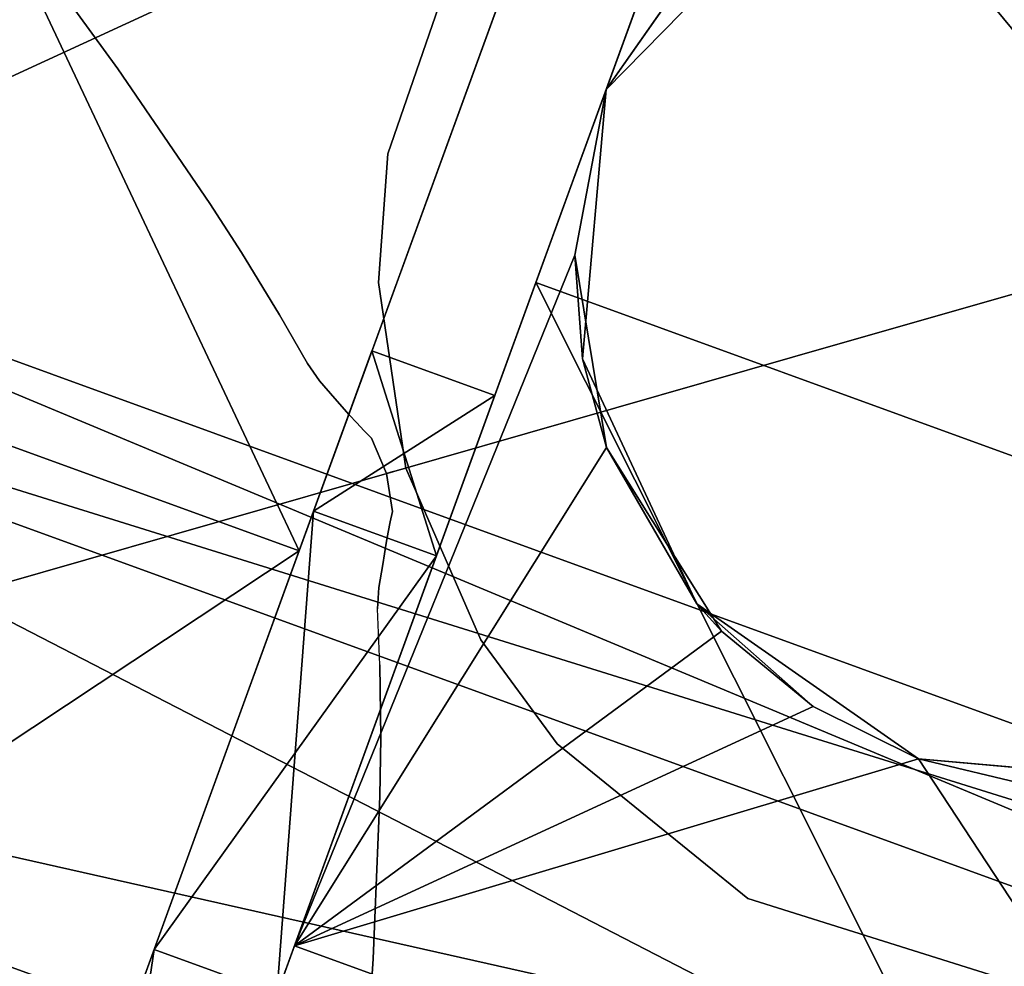
# Model space of a CAD drawing. Units: inches. Extents: x 188 to 297, y -55 to 74.
# Drawn here: x 249 to 250, y 22 to 22 of the extents above; entities that cross this region are included whole.
import ezdxf

# ---------------------------------------------------------------- set-up
doc = ezdxf.new("R2010")
doc.units = ezdxf.units.IN
doc.header["$MEASUREMENT"] = 0
doc.layers.add('A-FURN', color=7, linetype='Continuous')
doc.layers.add('A-FURN-ATTRIBUTE-T', color=7, linetype='Continuous')

# ---------------------------------------------------------------- blocks, each defined once
blk = doc.blocks.new('3_NALYGM')
for points in [[(12.29148, 4.17568, 0.63976), (12.73543, 4.01409, 0.63976), (12.1313, 3.73558, 0.17142)], [(12.29148, 4.17568, 1.91929), (12.1313, 3.73558, 2.38763), (12.57525, 3.574, 2.38763)], [(12.73543, 4.01409, 1.91929), (12.29148, 4.17568, 1.91929), (12.57525, 3.574, 2.38763)], [(12.76033, 3.85228, 2.12024), (12.94279, 4.03836, 1.71863), (12.8599, 4.12586, 1.52532)], [(12.8444, 4.08326, 0.86455), (13.3099, 3.52045, 0.31496), (12.71797, 3.7359, 0.31496)], [(13.3099, 3.52045, 0.31496), (12.8444, 4.08326, 0.86455), (13.43633, 3.86781, 0.86455)], [(13.43633, 3.86781, 0.86455), (12.8444, 4.08326, 0.86455), (13.16402, 4.04053, 1.27953)], [(12.76033, 3.85228, 2.12024), (12.85384, 3.98583, 2.75591), (12.94279, 4.03836, 1.71863)], [(12.57525, 3.574, 0.17142), (12.1313, 3.73558, 0.17142), (12.73543, 4.01409, 0.63976)], [(12.76033, 3.85228, 2.75591), (12.85384, 3.98583, 2.75591), (12.76033, 3.85228, 2.12024)], [(12.76033, 3.85228, 2.12024), (12.57236, 3.33584, 2.48989), (12.74141, 3.75232, 2.22312)], [(12.74141, 3.75232, 2.22312), (12.76033, 3.85228, 2.75591), (12.76033, 3.85228, 2.12024)], [(12.76033, 3.85228, 2.75591), (12.74141, 3.75232, 2.22312), (12.74612, 3.68987, 2.75591)], [(12.00557, 3.73549, 0.93504), (13.85536, 3.06222, 0.93504), (12.03714, 3.82222, 1.27953)], [(12.03714, 3.82222, 1.27953), (13.88693, 3.14896, 1.27953), (12.00557, 3.73549, 1.62402)], [(13.85536, 3.06222, 0.93504), (13.88693, 3.14896, 1.27953), (12.03714, 3.82222, 1.27953)], [(12.74141, 3.75232, 2.22312), (12.57236, 3.33584, 2.48989), (12.7606, 3.63633, 2.30759)], [(12.7606, 3.63633, 2.30759), (12.74612, 3.68987, 2.75591), (12.74141, 3.75232, 2.22312)], [(11.91249, 3.1344), (12.1313, 3.73558, 0.17142), (12.57525, 3.574, 0.17142)], [(12.00557, 3.73549, 1.62402), (13.85536, 3.06222, 1.62402), (11.91932, 3.49851, 1.8762)], [(11.91932, 3.49851, 0.68286), (13.76911, 2.82524, 0.68286), (12.00557, 3.73549, 0.93504)], [(13.85536, 3.06222, 0.93504), (12.00557, 3.73549, 0.93504), (13.76911, 2.82524, 0.68286)], [(13.85536, 3.06222, 1.62402), (12.00557, 3.73549, 1.62402), (13.88693, 3.14896, 1.27953)], [(12.57525, 3.574, 2.38763), (12.1313, 3.73558, 2.38763), (12.35644, 2.97282, 2.55906)], [(12.51449, 3.17686, 0.02383), (12.71797, 3.7359, 0.31496), (13.10643, 2.96142, 0.02383)], [(13.10643, 2.96142, 0.02383), (12.71797, 3.7359, 0.31496), (13.3099, 3.52045, 0.31496)], [(12.58397, 3.59797, 1.66362), (12.65796, 3.57103, 1.66362), (12.61917, 3.69468, 1.27953)], [(12.61917, 3.69468, 1.27953), (12.69316, 3.66775, 1.27953), (12.58397, 3.59797, 0.89544)], [(12.65796, 3.57103, 1.66362), (12.69316, 3.66775, 1.27953), (12.61917, 3.69468, 1.27953)], [(12.81502, 3.54211, 2.75591), (12.74612, 3.68987, 2.75591), (12.7606, 3.63633, 2.30759)], [(12.65796, 3.57103, 0.89544), (12.58397, 3.59797, 0.89544), (12.69316, 3.66775, 1.27953)], [(12.82982, 3.52571, 2.36247), (12.7606, 3.63633, 2.30759), (12.57236, 3.33584, 2.48989)], [(12.82982, 3.52571, 2.36247), (12.81502, 3.54211, 2.75591), (12.7606, 3.63633, 2.30759)], [(12.58397, 3.59797, 0.89544), (12.65796, 3.57103, 0.89544), (12.4878, 3.33375, 0.61426)], [(12.4878, 3.33375, 1.9448), (12.5618, 3.30682, 1.9448), (12.58397, 3.59797, 1.66362)], [(12.65796, 3.57103, 1.66362), (12.58397, 3.59797, 1.66362), (12.5618, 3.30682, 1.9448)], [(12.35644, 2.97282), (11.91249, 3.1344), (12.57525, 3.574, 0.17142)], [(12.65796, 3.57103, 0.89544), (12.5618, 3.30682, 0.61426), (12.4878, 3.33375, 0.61426)], [(12.82982, 3.52571, 2.36247), (12.88509, 3.48031, 2.37711), (12.81502, 3.54211, 2.75591)], [(12.81502, 3.54211, 2.75591), (12.88509, 3.48031, 2.37711), (12.94857, 3.44859, 2.75591)], [(12.88509, 3.48031, 2.37711), (12.82982, 3.52571, 2.36247), (12.57236, 3.33584, 2.48989)], [(11.8015, 3.1748, 0.59055), (13.65129, 2.50153, 0.59055), (11.91932, 3.49851, 0.68286)], [(11.91932, 3.49851, 1.8762), (13.76911, 2.82524, 1.8762), (11.8015, 3.1748, 1.9685)], [(13.85536, 3.06222, 1.62402), (13.76911, 2.82524, 1.8762), (11.91932, 3.49851, 1.8762)], [(13.65129, 2.50153, 0.59055), (13.76911, 2.82524, 0.68286), (11.91932, 3.49851, 0.68286)], [(12.94857, 3.44859, 2.38189), (12.88509, 3.48031, 2.37711), (12.57236, 3.33584, 2.48989)], [(12.88509, 3.48031, 2.37711), (12.94857, 3.44859, 2.38189), (12.94857, 3.44859, 2.75591)], [(13.16429, 3.1204, 2.48989), (12.94857, 3.44859, 2.38189), (12.57236, 3.33584, 2.48989)], [(13.01759, 3.43208, 2.37711), (12.94857, 3.44859, 2.38189), (13.16429, 3.1204, 2.48989)], [(13.11099, 3.43439, 2.75591), (12.94857, 3.44859, 2.75591), (13.01759, 3.43208, 2.37711)], [(12.94857, 3.44859, 2.75591), (12.94857, 3.44859, 2.38189), (13.01759, 3.43208, 2.37711)], [(13.16429, 3.1204, 2.48989), (12.57236, 3.33584, 2.48989), (12.34636, 2.71491, 2.53522)], [(12.35644, 2.97282, 2.04771), (12.43043, 2.94589, 2.04771), (12.4878, 3.33375, 1.9448)], [(12.4878, 3.33375, 0.61426), (12.5618, 3.30682, 0.61426), (12.35644, 2.97282, 0.51134)], [(12.43043, 2.94589, 2.04771), (12.5618, 3.30682, 1.9448), (12.4878, 3.33375, 1.9448)]]:
    blk.add_3dface(points)
for points, invisible_edges in [([(12.73543, 4.01409, 0.63976), (12.79406, 4.17518, 1.27953), (12.61917, 3.69468, 1.27953)], 14), ([(12.61917, 3.69468, 1.27953), (12.79406, 4.17518, 1.27953), (12.73543, 4.01409, 1.91929)], 13), ([(12.95223, 4.16377, 2.7572), (12.82635, 3.79128, 2.75591), (12.78834, 4.08382, 2.75732), (12.95223, 4.16377, 2.7572)], 11), ([(12.8872, 3.90618, 2.75591), (12.82635, 3.79128, 2.75591), (12.95223, 4.16377, 2.7572), (12.8872, 3.90618, 2.75591)], 15), ([(12.8599, 4.12586, 1.52532), (12.65796, 3.57103, 1.66362), (12.76033, 3.85228, 2.12024)], 3), ([(12.65796, 3.57103, 1.66362), (12.8599, 4.12586, 1.52532), (12.69316, 3.66775, 1.27953)], 3), ([(12.8444, 4.08326, 0.86455), (12.69316, 3.66775, 1.27953), (12.8599, 4.12586, 1.52532)], 3), ([(12.78834, 4.08382, 2.75732), (12.82635, 3.79128, 2.75591), (12.67685, 3.95341, 2.75726), (12.78834, 4.08382, 2.75732)], 11), ([(12.71797, 3.7359, 0.31496), (12.65796, 3.57103, 0.89544), (12.8444, 4.08326, 0.86455)], 3), ([(12.65796, 3.57103, 0.89544), (12.69316, 3.66775, 1.27953), (12.8444, 4.08326, 0.86455)], 14), ([(11.88545, 3.9174, 4.06136), (9.97113, 3.43679, 4.56801), (12.62669, 4.06409, 3.94202), (11.88545, 3.9174, 4.06136)], 13), ([(9.97113, 3.43679, 4.56801), (12.7231, 3.93711, 4.15335), (12.62669, 4.06409, 3.94202), (9.97113, 3.43679, 4.56801)], 11), ([(12.85384, 3.98583, 2.75591), (13.36647, 3.79925, 2.75591), (13.0016, 4.05474, 2.75591)], 3), ([(12.77181, 3.86865, 4.2476), (12.96163, 4.02225, 4.02728), (12.7231, 3.93711, 4.15335), (12.77181, 3.86865, 4.2476)], 15), ([(13.04783, 3.95445, 4.10413), (12.96163, 4.02225, 4.02728), (12.77181, 3.86865, 4.2476), (13.04783, 3.95445, 4.10413)], 15), ([(12.73543, 4.01409, 0.63976), (12.58397, 3.59797, 0.89544), (12.57525, 3.574, 0.17142)], 3), ([(12.57525, 3.574, 2.38763), (12.58397, 3.59797, 1.66362), (12.73543, 4.01409, 1.91929)], 3), ([(12.73543, 4.01409, 0.63976), (12.61917, 3.69468, 1.27953), (12.58397, 3.59797, 0.89544)], 13), ([(12.58397, 3.59797, 1.66362), (12.61917, 3.69468, 1.27953), (12.73543, 4.01409, 1.91929)], 14), ([(12.52776, 3.83563, 3.46146), (12.45062, 3.92324, 3.55354), (12.56186, 3.99379, 3.48697), (12.52776, 3.83563, 3.46146)], 15), ([(12.59095, 3.98519, 3.43622), (12.52776, 3.83563, 3.46146), (12.56186, 3.99379, 3.48697), (12.59095, 3.98519, 3.43622)], 15), ([(12.54974, 3.80752, 3.4174), (12.52776, 3.83563, 3.46146), (12.59095, 3.98519, 3.43622), (12.54974, 3.80752, 3.4174)], 15), ([(12.61772, 3.97515, 3.34068), (12.54974, 3.80752, 3.4174), (12.59095, 3.98519, 3.43622), (12.61772, 3.97515, 3.34068)], 15), ([(12.85384, 3.98583, 2.75591), (12.76033, 3.85228, 2.75591), (13.35226, 3.63684, 2.75591)], 14), ([(13.36647, 3.79925, 2.75591), (12.85384, 3.98583, 2.75591), (13.35226, 3.63684, 2.75591)], 3), ([(12.30943, 3.97997, 3.66339), (12.3643, 3.9586, 3.62775), (12.42882, 3.56361, 3.66339), (12.30943, 3.97997, 3.66339)], 14), ([(12.38, 3.54961, 3.69089), (12.30943, 3.97997, 3.66339), (12.42882, 3.56361, 3.66339), (12.38, 3.54961, 3.69089)], 15), ([(12.57071, 3.77963, 3.33059), (12.54974, 3.80752, 3.4174), (12.61772, 3.97515, 3.34068), (12.57071, 3.77963, 3.33059)], 15), ([(12.66288, 3.95859, 2.97153), (12.57071, 3.77963, 3.33059), (12.61772, 3.97515, 3.34068), (12.66288, 3.95859, 2.97153)], 15), ([(12.3643, 3.9586, 3.62775), (12.41886, 3.92973, 3.58428), (12.47386, 3.57652, 3.62772), (12.3643, 3.9586, 3.62775)], 14), ([(12.42882, 3.56361, 3.66339), (12.3643, 3.9586, 3.62775), (12.47386, 3.57652, 3.62772), (12.42882, 3.56361, 3.66339)], 15), ([(12.61063, 3.74372, 2.96528), (12.57071, 3.77963, 3.33059), (12.66288, 3.95859, 2.97153), (12.61063, 3.74372, 2.96528)], 15), ([(12.66848, 3.95619, 2.90077), (12.61063, 3.74372, 2.96528), (12.66288, 3.95859, 2.97153), (12.66848, 3.95619, 2.90077)], 15), ([(12.61587, 3.73973, 2.89569), (12.61063, 3.74372, 2.96528), (12.66848, 3.95619, 2.90077), (12.61587, 3.73973, 2.89569)], 15), ([(12.67685, 3.95341, 2.75726), (12.61587, 3.73973, 2.89569), (12.66848, 3.95619, 2.90077), (12.67685, 3.95341, 2.75726)], 15), ([(12.62313, 3.73584, 2.75724), (12.61587, 3.73973, 2.89569), (12.67685, 3.95341, 2.75726), (12.62313, 3.73584, 2.75724)], 15), ([(12.62872, 3.81346, 2.75591), (12.62313, 3.73584, 2.75724), (12.67685, 3.95341, 2.75726), (12.62872, 3.81346, 2.75591)], 10), ([(12.67685, 3.95341, 2.75726), (12.82497, 3.70467, 2.75591), (12.62872, 3.81346, 2.75591), (12.67685, 3.95341, 2.75726)], 11), ([(12.82635, 3.79128, 2.75591), (12.82497, 3.70467, 2.75591), (12.67685, 3.95341, 2.75726), (12.82635, 3.79128, 2.75591)], 15), ([(12.82112, 3.79668, 4.33571), (13.04783, 3.95445, 4.10413), (12.77181, 3.86865, 4.2476), (12.82112, 3.79668, 4.33571)], 15), ([(13.04783, 3.95445, 4.10413), (13.04783, 3.95445, 4.10413), (12.82112, 3.79668, 4.33571), (13.04783, 3.95445, 4.10413)], 15), ([(12.83998, 3.76706, 4.36625), (13.04783, 3.95445, 4.10413), (12.82112, 3.79668, 4.33571), (12.83998, 3.76706, 4.36625)], 15), ([(13.12643, 3.87316, 4.18055), (13.04783, 3.95445, 4.10413), (12.83998, 3.76706, 4.36625), (13.12643, 3.87316, 4.18055)], 15), ([(13.00422, 3.95369, 3.70079), (12.90015, 3.89384, 3.70079), (12.89732, 3.89657, 2.83464), (13.00422, 3.95369, 3.70079)], 15), ([(13.00422, 3.95369, 3.70079), (13.26406, 3.8031, 3.70079), (12.90015, 3.89384, 3.70079), (13.00422, 3.95369, 3.70079)], 15), ([(12.77181, 3.86865, 4.2476), (12.7231, 3.93711, 4.15335), (9.97113, 3.43679, 4.56801), (12.77181, 3.86865, 4.2476)], 15), ([(12.46597, 3.8647, 3.54382), (12.41886, 3.92973, 3.58428), (12.45062, 3.92324, 3.55354), (12.46597, 3.8647, 3.54382)], 14), ([(12.41886, 3.92973, 3.58428), (12.46597, 3.8647, 3.54382), (12.5469, 3.59746, 3.53764), (12.41886, 3.92973, 3.58428)], 14), ([(12.5136, 3.58791, 3.58543), (12.41886, 3.92973, 3.58428), (12.5469, 3.59746, 3.53764), (12.5136, 3.58791, 3.58543)], 15), ([(12.47386, 3.57652, 3.62772), (12.41886, 3.92973, 3.58428), (12.5136, 3.58791, 3.58543), (12.47386, 3.57652, 3.62772)], 15), ([(12.45062, 3.92324, 3.55354), (12.52776, 3.83563, 3.46146), (12.46597, 3.8647, 3.54382), (12.45062, 3.92324, 3.55354)], 15), ([(12.8872, 3.90618, 2.75591), (12.84025, 3.78853, 2.83464), (12.82635, 3.79128, 2.75591), (12.8872, 3.90618, 2.75591)], 15), ([(12.89732, 3.89657, 2.83464), (12.84025, 3.78853, 2.83464), (12.8872, 3.90618, 2.75591), (12.89732, 3.89657, 2.83464)], 15), ([(12.89732, 3.89657, 2.83464), (12.90015, 3.89384, 3.70079), (12.84025, 3.78853, 2.83464), (12.89732, 3.89657, 2.83464)], 15), ([(12.90015, 3.89384, 3.70079), (12.86649, 3.84839, 3.70079), (12.84025, 3.78853, 2.83464), (12.90015, 3.89384, 3.70079)], 15), ([(12.90015, 3.89384, 3.70079), (13.2637, 3.68295, 3.70079), (12.86649, 3.84839, 3.70079), (12.90015, 3.89384, 3.70079)], 15), ([(13.26406, 3.8031, 3.70079), (13.2637, 3.68295, 3.70079), (12.90015, 3.89384, 3.70079), (13.26406, 3.8031, 3.70079)], 15), ([(13.15655, 3.8324, 4.20971), (13.12643, 3.87316, 4.18055), (12.83998, 3.76706, 4.36625), (13.15655, 3.8324, 4.20971)], 15), ([(10.1018, 3.01896, 5.1639), (12.77181, 3.86865, 4.2476), (9.97113, 3.43679, 4.56801), (10.1018, 3.01896, 5.1639)], 15), ([(12.82112, 3.79668, 4.33571), (12.77181, 3.86865, 4.2476), (10.1018, 3.01896, 5.1639), (12.82112, 3.79668, 4.33571)], 15), ([(12.52776, 3.83563, 3.46146), (12.52138, 3.78359, 3.48504), (12.46597, 3.8647, 3.54382), (12.52776, 3.83563, 3.46146)], 13), ([(12.46597, 3.8647, 3.54382), (12.52138, 3.78359, 3.48504), (12.5469, 3.59746, 3.53764), (12.46597, 3.8647, 3.54382)], 14), ([(12.5469, 3.59746, 3.53764), (12.46597, 3.8647, 3.54382), (12.5469, 3.59746, 3.53764)], 15), ([(12.65796, 3.57103, 1.66362), (12.5618, 3.30682, 1.9448), (12.76033, 3.85228, 2.12024)], 14), ([(12.76033, 3.85228, 2.12024), (12.5618, 3.30682, 1.9448), (12.57236, 3.33584, 2.48989)], 3), ([(12.74612, 3.68987, 2.75591), (13.25875, 3.50329, 2.75591), (12.76033, 3.85228, 2.75591)], 3), ([(13.35226, 3.63684, 2.75591), (12.76033, 3.85228, 2.75591), (13.25875, 3.50329, 2.75591)], 3), ([(12.86649, 3.84839, 3.70079), (12.84378, 3.78764, 3.70079), (12.84025, 3.78853, 2.83464), (12.86649, 3.84839, 3.70079)], 15), ([(12.84025, 3.78853, 2.83464), (12.86649, 3.84839, 3.70079), (12.84025, 3.78853, 2.83464)], 15), ([(12.86649, 3.84839, 3.70079), (13.24534, 3.63845, 3.70079), (12.84378, 3.78764, 3.70079), (12.86649, 3.84839, 3.70079)], 15), ([(13.2637, 3.68295, 3.70079), (13.24534, 3.63845, 3.70079), (12.86649, 3.84839, 3.70079), (13.2637, 3.68295, 3.70079)], 15), ([(12.52138, 3.78359, 3.48504), (12.52776, 3.83563, 3.46146), (12.54049, 3.75409, 3.45815), (12.52138, 3.78359, 3.48504)], 11), ([(12.54974, 3.80752, 3.4174), (12.54049, 3.75409, 3.45815), (12.52776, 3.83563, 3.46146), (12.54974, 3.80752, 3.4174)], 15), ([(12.85668, 3.73551, 4.38995), (13.15655, 3.8324, 4.20971), (12.83998, 3.76706, 4.36625), (12.85668, 3.73551, 4.38995)], 15), ([(13.15655, 3.8324, 4.20971), (13.15655, 3.8324, 4.20971), (12.85668, 3.73551, 4.38995), (13.15655, 3.8324, 4.20971)], 15), ([(12.87274, 3.6909, 4.39883), (13.15655, 3.8324, 4.20971), (12.85668, 3.73551, 4.38995), (12.87274, 3.6909, 4.39883)], 15), ([(13.18005, 3.77901, 4.22), (13.15655, 3.8324, 4.20971), (12.87274, 3.6909, 4.39883), (13.18005, 3.77901, 4.22)], 11), ([(12.62872, 3.81346, 2.75591), (12.83513, 3.66638, 2.75591), (12.62313, 3.73584, 2.75724), (12.62872, 3.81346, 2.75591)], 11), ([(12.82497, 3.70467, 2.75591), (12.83513, 3.66638, 2.75591), (12.62872, 3.81346, 2.75591), (12.82497, 3.70467, 2.75591)], 15), ([(12.54974, 3.80752, 3.4174), (12.56346, 3.71634, 3.41459), (12.54049, 3.75409, 3.45815), (12.54974, 3.80752, 3.4174)], 13), ([(12.57071, 3.77963, 3.33059), (12.56346, 3.71634, 3.41459), (12.54974, 3.80752, 3.4174), (12.57071, 3.77963, 3.33059)], 15), ([(12.82112, 3.79668, 4.33571), (10.1018, 3.01896, 5.1639), (12.83998, 3.76706, 4.36625), (12.82112, 3.79668, 4.33571)], 15), ([(12.82635, 3.79128, 2.75591), (12.84398, 3.68265, 2.83464), (12.82497, 3.70467, 2.75591), (12.82635, 3.79128, 2.75591)], 15), ([(12.84025, 3.78853, 2.83464), (12.84398, 3.68265, 2.83464), (12.82635, 3.79128, 2.75591), (12.84025, 3.78853, 2.83464)], 15), ([(12.84025, 3.78853, 2.83464), (12.84378, 3.78764, 3.70079), (12.84398, 3.68265, 2.83464), (12.84025, 3.78853, 2.83464)], 15), ([(12.84378, 3.78764, 3.70079), (13.21168, 3.593, 3.70079), (12.84777, 3.68373, 3.70079), (12.84378, 3.78764, 3.70079)], 15), ([(13.24534, 3.63845, 3.70079), (13.21168, 3.593, 3.70079), (12.84378, 3.78764, 3.70079), (13.24534, 3.63845, 3.70079)], 15), ([(12.84378, 3.78764, 3.70079), (12.84777, 3.68373, 3.70079), (12.84398, 3.68265, 2.83464), (12.84378, 3.78764, 3.70079)], 15), ([(12.52138, 3.78359, 3.48504), (12.54049, 3.75409, 3.45815), (12.57263, 3.60484, 3.48504), (12.52138, 3.78359, 3.48504)], 14), ([(12.5469, 3.59746, 3.53764), (12.52138, 3.78359, 3.48504), (12.57263, 3.60484, 3.48504), (12.5469, 3.59746, 3.53764)], 15), ([(12.57071, 3.77963, 3.33059), (12.5802, 3.68701, 3.36031), (12.56346, 3.71634, 3.41459), (12.57071, 3.77963, 3.33059)], 13), ([(12.58757, 3.67654, 3.31644), (12.5802, 3.68701, 3.36031), (12.57071, 3.77963, 3.33059), (12.58757, 3.67654, 3.31644)], 14), ([(12.57071, 3.77963, 3.33059), (12.61063, 3.74372, 2.96528), (12.58757, 3.67654, 3.31644), (12.57071, 3.77963, 3.33059)], 15), ([(12.87274, 3.6909, 4.39883), (12.88276, 3.64455, 4.38995), (13.18005, 3.77901, 4.22), (12.87274, 3.6909, 4.39883)], 11), ([(13.18005, 3.77901, 4.22), (12.88276, 3.64455, 4.38995), (13.18841, 3.72128, 4.20971), (13.18005, 3.77901, 4.22)], 15), ([(10.1018, 3.01896, 5.1639), (10.26882, 3.03352, 5.15449), (12.83998, 3.76706, 4.36625), (10.1018, 3.01896, 5.1639)], 15), ([(10.26882, 3.03352, 5.15449), (12.85668, 3.73551, 4.38995), (12.83998, 3.76706, 4.36625), (10.26882, 3.03352, 5.15449)], 15), ([(12.54049, 3.75409, 3.45815), (12.56346, 3.71634, 3.41459), (12.59585, 3.6115, 3.39988), (12.54049, 3.75409, 3.45815)], 14), ([(12.57263, 3.60484, 3.48504), (12.54049, 3.75409, 3.45815), (12.59585, 3.6115, 3.39988), (12.57263, 3.60484, 3.48504)], 15), ([(12.61063, 3.74372, 2.96528), (12.59686, 3.66605, 3.24921), (12.58757, 3.67654, 3.31644), (12.61063, 3.74372, 2.96528)], 13), ([(12.61063, 3.74372, 2.96528), (12.60543, 3.65614, 3.17874), (12.59686, 3.66605, 3.24921), (12.61063, 3.74372, 2.96528)], 13), ([(12.61012, 3.65123, 3.13957), (12.60543, 3.65614, 3.17874), (12.61063, 3.74372, 2.96528), (12.61012, 3.65123, 3.13957)], 14), ([(12.61063, 3.74372, 2.96528), (12.61431, 3.64661, 3.10039), (12.61012, 3.65123, 3.13957), (12.61063, 3.74372, 2.96528)], 13), ([(12.61891, 3.64199, 3.05709), (12.61431, 3.64661, 3.10039), (12.61063, 3.74372, 2.96528), (12.61891, 3.64199, 3.05709)], 14), ([(12.61063, 3.74372, 2.96528), (12.62789, 3.62069, 3.01378), (12.61891, 3.64199, 3.05709), (12.61063, 3.74372, 2.96528)], 13), ([(12.63054, 3.62144, 2.96451), (12.62789, 3.62069, 3.01378), (12.61063, 3.74372, 2.96528), (12.63054, 3.62144, 2.96451)], 14), ([(12.61587, 3.73973, 2.89569), (12.63054, 3.62144, 2.96451), (12.61063, 3.74372, 2.96528), (12.61587, 3.73973, 2.89569)], 15), ([(12.61587, 3.73973, 2.89569), (12.63369, 3.62235, 2.90185), (12.63054, 3.62144, 2.96451), (12.61587, 3.73973, 2.89569)], 13), ([(12.63659, 3.62318, 2.83563), (12.63369, 3.62235, 2.90185), (12.61587, 3.73973, 2.89569), (12.63659, 3.62318, 2.83563)], 14), ([(12.62313, 3.73584, 2.75724), (12.63659, 3.62318, 2.83563), (12.61587, 3.73973, 2.89569), (12.62313, 3.73584, 2.75724)], 15), ([(10.27955, 2.99609, 5.18185), (12.85668, 3.73551, 4.38995), (10.26882, 3.03352, 5.15449), (10.27955, 2.99609, 5.18185)], 15), ([(12.85668, 3.73551, 4.38995), (10.27955, 2.99609, 5.18185), (12.87274, 3.6909, 4.39883), (12.85668, 3.73551, 4.38995)], 15), ([(12.51449, 3.17686, 0.02383), (12.5618, 3.30682, 0.61426), (12.71797, 3.7359, 0.31496)], 3), ([(12.65796, 3.57103, 0.89544), (12.71797, 3.7359, 0.31496), (12.5618, 3.30682, 0.61426)], 3), ([(12.63962, 3.62405, 2.75772), (12.63659, 3.62318, 2.83563), (12.62313, 3.73584, 2.75724), (12.63962, 3.62405, 2.75772)], 10), ([(12.62313, 3.73584, 2.75724), (12.83513, 3.66638, 2.75591), (12.63962, 3.62405, 2.75772), (12.62313, 3.73584, 2.75724)], 11), ([(12.56346, 3.71634, 3.41459), (12.5802, 3.68701, 3.36031), (12.59585, 3.6115, 3.39988), (12.56346, 3.71634, 3.41459)], 14), ([(12.88276, 3.64455, 4.38995), (12.88532, 3.60895, 4.36625), (13.18841, 3.72128, 4.20971), (12.88276, 3.64455, 4.38995)], 15), ([(13.18841, 3.72128, 4.20971), (12.88532, 3.60895, 4.36625), (13.18447, 3.67076, 4.18055), (13.18841, 3.72128, 4.20971)], 15), ([(12.82497, 3.70467, 2.75591), (12.84398, 3.68265, 2.83464), (12.83513, 3.66638, 2.75591), (12.82497, 3.70467, 2.75591)], 15), ([(12.84398, 3.68265, 2.83464), (12.84398, 3.68265, 2.83464), (12.82497, 3.70467, 2.75591), (12.84398, 3.68265, 2.83464)], 15), ([(12.87274, 3.6909, 4.39883), (10.27955, 2.99609, 5.18185), (10.29248, 2.95102, 5.19161), (12.87274, 3.6909, 4.39883)], 11), ([(12.87274, 3.6909, 4.39883), (10.29248, 2.95102, 5.19161), (12.88276, 3.64455, 4.38995), (12.87274, 3.6909, 4.39883)], 14), ([(12.5802, 3.68701, 3.36031), (12.58757, 3.67654, 3.31644), (12.60594, 3.61439, 3.31181), (12.5802, 3.68701, 3.36031)], 14), ([(12.59585, 3.6115, 3.39988), (12.5802, 3.68701, 3.36031), (12.60594, 3.61439, 3.31181), (12.59585, 3.6115, 3.39988)], 15), ([(12.81502, 3.54211, 2.75591), (13.11099, 3.43439, 2.75591), (12.74612, 3.68987, 2.75591)], 3), ([(13.11099, 3.43439, 2.75591), (13.25875, 3.50329, 2.75591), (12.74612, 3.68987, 2.75591)], 14), ([(12.84398, 3.68265, 2.83464), (12.84398, 3.68265, 2.83464), (12.83513, 3.66638, 2.75591), (12.84398, 3.68265, 2.83464)], 15), ([(12.84398, 3.68265, 2.83464), (12.89692, 3.59087, 2.83464), (12.83513, 3.66638, 2.75591), (12.84398, 3.68265, 2.83464)], 15), ([(12.84777, 3.68373, 3.70079), (12.89944, 3.59351, 3.70079), (12.84398, 3.68265, 2.83464), (12.84777, 3.68373, 3.70079)], 15), ([(12.84398, 3.68265, 2.83464), (12.89944, 3.59351, 3.70079), (12.89692, 3.59087, 2.83464), (12.84398, 3.68265, 2.83464)], 15), ([(12.84777, 3.68373, 3.70079), (13.1235, 3.53771, 3.70079), (12.89944, 3.59351, 3.70079), (12.84777, 3.68373, 3.70079)], 15), ([(13.21168, 3.593, 3.70079), (13.1235, 3.53771, 3.70079), (12.84777, 3.68373, 3.70079), (13.21168, 3.593, 3.70079)], 15), ([(12.58757, 3.67654, 3.31644), (12.59686, 3.66605, 3.24921), (12.60594, 3.61439, 3.31181), (12.58757, 3.67654, 3.31644)], 14), ([(12.60594, 3.61439, 3.31181), (12.58757, 3.67654, 3.31644), (12.60594, 3.61439, 3.31181)], 15), ([(12.60594, 3.61439, 3.31181), (12.58757, 3.67654, 3.31644), (12.60594, 3.61439, 3.31181)], 15), ([(13.18447, 3.67076, 4.18055), (12.88502, 3.57383, 4.33571), (13.16089, 3.56017, 4.10413), (13.18447, 3.67076, 4.18055)], 15), ([(12.88532, 3.60895, 4.36625), (12.88502, 3.57383, 4.33571), (13.18447, 3.67076, 4.18055), (12.88532, 3.60895, 4.36625)], 15), ([(12.60594, 3.61439, 3.31181), (12.59686, 3.66605, 3.24921), (12.61124, 3.61591, 3.24921), (12.60594, 3.61439, 3.31181)], 15), ([(12.59686, 3.66605, 3.24921), (12.60543, 3.65614, 3.17874), (12.61124, 3.61591, 3.24921), (12.59686, 3.66605, 3.24921)], 14), ([(12.83513, 3.66638, 2.75591), (12.88659, 3.58118, 2.75591), (12.63962, 3.62405, 2.75772), (12.83513, 3.66638, 2.75591)], 15), ([(12.83513, 3.66638, 2.75591), (12.89692, 3.59087, 2.83464), (12.88659, 3.58118, 2.75591), (12.83513, 3.66638, 2.75591)], 15), ([(12.89692, 3.59087, 2.83464), (12.89692, 3.59087, 2.83464), (12.83513, 3.66638, 2.75591), (12.89692, 3.59087, 2.83464)], 15), ([(12.61124, 3.61591, 3.24921), (12.60543, 3.65614, 3.17874), (12.61653, 3.61743, 3.17874), (12.61124, 3.61591, 3.24921)], 15), ([(12.60543, 3.65614, 3.17874), (12.629, 3.58538, 3.13957), (12.61653, 3.61743, 3.17874), (12.60543, 3.65614, 3.17874)], 15), ([(12.61012, 3.65123, 3.13957), (12.629, 3.58538, 3.13957), (12.60543, 3.65614, 3.17874), (12.61012, 3.65123, 3.13957)], 11), ([(12.61012, 3.65123, 3.13957), (12.61431, 3.64661, 3.10039), (12.629, 3.58538, 3.13957), (12.61012, 3.65123, 3.13957)], 14), ([(12.88276, 3.64455, 4.38995), (10.29248, 2.95102, 5.19161), (10.3054, 2.90594, 5.18185), (12.88276, 3.64455, 4.38995)], 15), ([(10.3054, 2.90594, 5.18185), (10.31613, 2.86851, 5.15449), (12.88276, 3.64455, 4.38995), (10.3054, 2.90594, 5.18185)], 15), ([(12.88276, 3.64455, 4.38995), (10.31613, 2.86851, 5.15449), (12.88532, 3.60895, 4.36625), (12.88276, 3.64455, 4.38995)], 15), ([(12.629, 3.58538, 3.13957), (12.61431, 3.64661, 3.10039), (12.63011, 3.5915, 3.10039), (12.629, 3.58538, 3.13957)], 11), ([(12.61431, 3.64661, 3.10039), (12.61891, 3.64199, 3.05709), (12.63011, 3.5915, 3.10039), (12.61431, 3.64661, 3.10039)], 14), ([(12.61891, 3.64199, 3.05709), (12.62789, 3.62069, 3.01378), (12.63157, 3.59786, 3.05709), (12.61891, 3.64199, 3.05709)], 12), ([(12.63011, 3.5915, 3.10039), (12.61891, 3.64199, 3.05709), (12.63157, 3.59786, 3.05709), (12.63011, 3.5915, 3.10039)], 11), ([(12.63054, 3.62144, 2.96451), (12.67845, 3.5072, 2.96528), (12.62789, 3.62069, 3.01378), (12.63054, 3.62144, 2.96451)], 11), ([(12.62789, 3.62069, 3.01378), (12.67845, 3.5072, 2.96528), (12.63157, 3.59786, 3.05709), (12.62789, 3.62069, 3.01378)], 11), ([(12.63369, 3.62235, 2.90185), (12.68078, 3.51336, 2.89569), (12.63054, 3.62144, 2.96451), (12.63369, 3.62235, 2.90185)], 11), ([(12.68078, 3.51336, 2.89569), (12.67845, 3.5072, 2.96528), (12.63054, 3.62144, 2.96451), (12.68078, 3.51336, 2.89569)], 15), ([(12.63659, 3.62318, 2.83563), (12.68078, 3.51336, 2.89569), (12.63369, 3.62235, 2.90185), (12.63659, 3.62318, 2.83563)], 11), ([(12.63962, 3.62405, 2.75772), (12.68078, 3.51336, 2.89569), (12.63659, 3.62318, 2.83563), (12.63962, 3.62405, 2.75772)], 11), ([(12.68488, 3.5205, 2.75724), (12.68078, 3.51336, 2.89569), (12.63962, 3.62405, 2.75772), (12.68488, 3.5205, 2.75724)], 11), ([(12.63962, 3.62405, 2.75772), (12.88659, 3.58118, 2.75591), (12.68488, 3.5205, 2.75724), (12.63962, 3.62405, 2.75772)], 11), ([(12.60594, 3.61439, 3.31181), (12.61124, 3.61591, 3.24921), (12.6233, 3.55195, 3.31644), (12.60594, 3.61439, 3.31181)], 15), ([(12.61124, 3.61591, 3.24921), (12.61653, 3.61743, 3.17874), (12.62561, 3.56577, 3.24921), (12.61124, 3.61591, 3.24921)], 15), ([(12.6233, 3.55195, 3.31644), (12.61124, 3.61591, 3.24921), (12.62561, 3.56577, 3.24921), (12.6233, 3.55195, 3.31644)], 11), ([(12.62561, 3.56577, 3.24921), (12.61653, 3.61743, 3.17874), (12.62763, 3.57872, 3.17874), (12.62561, 3.56577, 3.24921)], 11), ([(12.629, 3.58538, 3.13957), (12.62763, 3.57872, 3.17874), (12.61653, 3.61743, 3.17874), (12.629, 3.58538, 3.13957)], 14), ([(12.88532, 3.60895, 4.36625), (10.31613, 2.86851, 5.15449), (10.16677, 2.79236, 5.1639), (12.88532, 3.60895, 4.36625)], 15), ([(12.88502, 3.57383, 4.33571), (12.88532, 3.60895, 4.36625), (10.16677, 2.79236, 5.1639), (12.88502, 3.57383, 4.33571)], 15), ([(12.57263, 3.60484, 3.48504), (12.59585, 3.6115, 3.39988), (12.62389, 3.42609, 3.48504), (12.57263, 3.60484, 3.48504)], 15), ([(12.59585, 3.6115, 3.39988), (12.60594, 3.61439, 3.31181), (12.62259, 3.53917, 3.36031), (12.59585, 3.6115, 3.39988)], 15), ([(12.62446, 3.46124, 3.45815), (12.59585, 3.6115, 3.39988), (12.62394, 3.50543, 3.41459), (12.62446, 3.46124, 3.45815)], 11), ([(12.62389, 3.42609, 3.48504), (12.59585, 3.6115, 3.39988), (12.62446, 3.46124, 3.45815), (12.62389, 3.42609, 3.48504)], 11), ([(12.62394, 3.50543, 3.41459), (12.59585, 3.6115, 3.39988), (12.62259, 3.53917, 3.36031), (12.62394, 3.50543, 3.41459)], 15), ([(12.60594, 3.61439, 3.31181), (12.60594, 3.61439, 3.31181), (12.6233, 3.55195, 3.31644), (12.60594, 3.61439, 3.31181)], 15), ([(12.60594, 3.61439, 3.31181), (12.60594, 3.61439, 3.31181), (12.6233, 3.55195, 3.31644), (12.60594, 3.61439, 3.31181)], 15), ([(12.62259, 3.53917, 3.36031), (12.60594, 3.61439, 3.31181), (12.6233, 3.55195, 3.31644), (12.62259, 3.53917, 3.36031)], 11), ([(12.60594, 3.61439, 3.31181), (12.60594, 3.61439, 3.31181), (12.62259, 3.53917, 3.36031), (12.60594, 3.61439, 3.31181)], 15), ([(12.5469, 3.59746, 3.53764), (12.57263, 3.60484, 3.48504), (12.61988, 3.32795, 3.54382), (12.5469, 3.59746, 3.53764)], 15), ([(12.61988, 3.32795, 3.54382), (12.57263, 3.60484, 3.48504), (12.62389, 3.42609, 3.48504), (12.61988, 3.32795, 3.54382)], 11), ([(12.4878, 3.33375, 0.61426), (12.57525, 3.574, 0.17142), (12.58397, 3.59797, 0.89544)], 3), ([(12.4878, 3.33375, 1.9448), (12.58397, 3.59797, 1.66362), (12.57525, 3.574, 2.38763)], 14), ([(12.5136, 3.58791, 3.58543), (12.5469, 3.59746, 3.53764), (12.61439, 3.24783, 3.58428), (12.5136, 3.58791, 3.58543)], 15), ([(12.5469, 3.59746, 3.53764), (12.5469, 3.59746, 3.53764), (12.61988, 3.32795, 3.54382), (12.5469, 3.59746, 3.53764)], 15), ([(12.5469, 3.59746, 3.53764), (12.5469, 3.59746, 3.53764), (12.61988, 3.32795, 3.54382), (12.5469, 3.59746, 3.53764)], 15), ([(12.61439, 3.24783, 3.58428), (12.5469, 3.59746, 3.53764), (12.61988, 3.32795, 3.54382), (12.61439, 3.24783, 3.58428)], 11), ([(12.5469, 3.59746, 3.53764), (12.5469, 3.59746, 3.53764), (12.61439, 3.24783, 3.58428), (12.5469, 3.59746, 3.53764)], 15), ([(12.67845, 3.5072, 2.96528), (12.63011, 3.5915, 3.10039), (12.63157, 3.59786, 3.05709), (12.67845, 3.5072, 2.96528)], 13), ([(12.63011, 3.5915, 3.10039), (12.67845, 3.5072, 2.96528), (12.629, 3.58538, 3.13957), (12.63011, 3.5915, 3.10039)], 11), ([(12.89944, 3.59351, 3.70079), (12.9509, 3.55402, 3.70079), (12.89692, 3.59087, 2.83464), (12.89944, 3.59351, 3.70079)], 15), ([(12.89944, 3.59351, 3.70079), (13.00353, 3.53332, 3.70079), (12.9509, 3.55402, 3.70079), (12.89944, 3.59351, 3.70079)], 15), ([(13.1235, 3.53771, 3.70079), (13.00353, 3.53332, 3.70079), (12.89944, 3.59351, 3.70079), (13.1235, 3.53771, 3.70079)], 15), ([(12.47386, 3.57652, 3.62772), (12.5136, 3.58791, 3.58543), (12.58342, 3.19444, 3.62775), (12.47386, 3.57652, 3.62772)], 15), ([(12.58342, 3.19444, 3.62775), (12.5136, 3.58791, 3.58543), (12.61439, 3.24783, 3.58428), (12.58342, 3.19444, 3.62775)], 15), ([(12.629, 3.58538, 3.13957), (12.67845, 3.5072, 2.96528), (12.62763, 3.57872, 3.17874), (12.629, 3.58538, 3.13957)], 11), ([(12.88659, 3.58118, 2.75591), (12.89692, 3.59087, 2.83464), (12.99908, 3.51599, 2.75591), (12.88659, 3.58118, 2.75591)], 15), ([(12.89692, 3.59087, 2.83464), (12.89692, 3.59087, 2.83464), (12.88659, 3.58118, 2.75591), (12.89692, 3.59087, 2.83464)], 15), ([(12.89692, 3.59087, 2.83464), (12.9509, 3.55402, 3.70079), (13.00258, 3.5295, 2.83464), (12.89692, 3.59087, 2.83464)], 15), ([(12.89692, 3.59087, 2.83464), (13.00258, 3.5295, 2.83464), (12.99908, 3.51599, 2.75591), (12.89692, 3.59087, 2.83464)], 15), ([(12.88659, 3.58118, 2.75591), (12.99908, 3.51599, 2.75591), (12.68488, 3.5205, 2.75724), (12.88659, 3.58118, 2.75591)], 15), ([(12.88502, 3.57383, 4.33571), (10.16677, 2.79236, 5.1639), (12.88134, 3.48667, 4.2476), (12.88502, 3.57383, 4.33571)], 15), ([(12.35644, 2.97282, 2.55906), (12.35644, 2.97282, 2.04771), (12.57525, 3.574, 2.38763)], 3), ([(12.57525, 3.574, 0.17142), (12.4878, 3.33375, 0.61426), (12.35644, 2.97282)], 3), ([(12.35644, 2.97282, 2.04771), (12.4878, 3.33375, 1.9448), (12.57525, 3.574, 2.38763)], 14), ([(12.42882, 3.56361, 3.66339), (12.47386, 3.57652, 3.62772), (12.54821, 3.14723, 3.66339), (12.42882, 3.56361, 3.66339)], 15), ([(12.54821, 3.14723, 3.66339), (12.47386, 3.57652, 3.62772), (12.58342, 3.19444, 3.62775), (12.54821, 3.14723, 3.66339)], 15), ([(12.67845, 3.5072, 2.96528), (12.62561, 3.56577, 3.24921), (12.62763, 3.57872, 3.17874), (12.67845, 3.5072, 2.96528)], 13), ([(12.88502, 3.57383, 4.33571), (12.88134, 3.48667, 4.2476), (13.16089, 3.56017, 4.10413), (12.88502, 3.57383, 4.33571)], 15), ([(12.38, 3.54961, 3.69089), (12.42882, 3.56361, 3.66339), (12.50558, 3.11166, 3.69089), (12.38, 3.54961, 3.69089)], 15), ([(12.50558, 3.11166, 3.69089), (12.42882, 3.56361, 3.66339), (12.54821, 3.14723, 3.66339), (12.50558, 3.11166, 3.69089)], 15), ([(12.67845, 3.5072, 2.96528), (12.6233, 3.55195, 3.31644), (12.62561, 3.56577, 3.24921), (12.67845, 3.5072, 2.96528)], 13), ([(13.16089, 3.56017, 4.10413), (12.88134, 3.48667, 4.2476), (13.12371, 3.457, 4.02728), (13.16089, 3.56017, 4.10413)], 15), ([(12.32816, 3.53474, 3.71441), (12.38, 3.54961, 3.69089), (12.4605, 3.0775, 3.71468), (12.32816, 3.53474, 3.71441)], 15), ([(12.4605, 3.0775, 3.71468), (12.38, 3.54961, 3.69089), (12.50558, 3.11166, 3.69089), (12.4605, 3.0775, 3.71468)], 15), ([(12.38, 3.54961, 3.69089), (12.38, 3.54961, 3.69089), (12.4605, 3.0775, 3.71468), (12.38, 3.54961, 3.69089)], 15), ([(12.6233, 3.55195, 3.31644), (12.66362, 3.45559, 3.33059), (12.62259, 3.53917, 3.36031), (12.6233, 3.55195, 3.31644)], 11), ([(12.66362, 3.45559, 3.33059), (12.6233, 3.55195, 3.31644), (12.67845, 3.5072, 2.96528), (12.66362, 3.45559, 3.33059)], 15), ([(12.9509, 3.55402, 3.70079), (13.00353, 3.53332, 3.70079), (13.00258, 3.5295, 2.83464), (12.9509, 3.55402, 3.70079)], 15), ([(12.62259, 3.53917, 3.36031), (12.66362, 3.45559, 3.33059), (12.62394, 3.50543, 3.41459), (12.62259, 3.53917, 3.36031)], 11), ([(12.81502, 3.54211, 2.75591), (12.94857, 3.44859, 2.75591), (13.11099, 3.43439, 2.75591)], 12), ([(12.32816, 3.53474, 3.71441), (12.32816, 3.53474, 3.71441), (12.4605, 3.0775, 3.71468), (12.32816, 3.53474, 3.71441)], 15), ([(12.3994, 3.04775, 3.74055), (12.32816, 3.53474, 3.71441), (12.4605, 3.0775, 3.71468), (12.3994, 3.04775, 3.74055)], 15), ([(12.99908, 3.51599, 2.75591), (13.00258, 3.5295, 2.83464), (13.13583, 3.52364, 2.75591), (12.99908, 3.51599, 2.75591)], 15), ([(12.68488, 3.5205, 2.75724), (12.8401, 3.35767, 2.90077), (12.68078, 3.51336, 2.89569), (12.68488, 3.5205, 2.75724)], 15), ([(12.84573, 3.36446, 2.75726), (12.8401, 3.35767, 2.90077), (12.68488, 3.5205, 2.75724), (12.84573, 3.36446, 2.75726)], 15), ([(12.73075, 3.45765, 2.75591), (12.84573, 3.36446, 2.75726), (12.68488, 3.5205, 2.75724), (12.73075, 3.45765, 2.75591)], 10), ([(12.68488, 3.5205, 2.75724), (12.99908, 3.51599, 2.75591), (12.73075, 3.45765, 2.75591), (12.68488, 3.5205, 2.75724)], 11), ([(12.73075, 3.45765, 2.75591), (13.13583, 3.52364, 2.75591), (12.84573, 3.36446, 2.75726), (12.73075, 3.45765, 2.75591)], 11), ([(12.99908, 3.51599, 2.75591), (13.13583, 3.52364, 2.75591), (12.73075, 3.45765, 2.75591), (12.99908, 3.51599, 2.75591)], 15), ([(12.84573, 3.36446, 2.75726), (13.13583, 3.52364, 2.75591), (13.00938, 3.31295, 2.75732), (12.84573, 3.36446, 2.75726)], 11), ([(12.68078, 3.51336, 2.89569), (12.83662, 3.35267, 2.97153), (12.67845, 3.5072, 2.96528), (12.68078, 3.51336, 2.89569)], 15), ([(12.8401, 3.35767, 2.90077), (12.83662, 3.35267, 2.97153), (12.68078, 3.51336, 2.89569), (12.8401, 3.35767, 2.90077)], 15), ([(12.62394, 3.50543, 3.41459), (12.66062, 3.42083, 3.4174), (12.62446, 3.46124, 3.45815), (12.62394, 3.50543, 3.41459)], 11), ([(12.62394, 3.50543, 3.41459), (12.66362, 3.45559, 3.33059), (12.66062, 3.42083, 3.4174), (12.62394, 3.50543, 3.41459)], 15), ([(12.67845, 3.5072, 2.96528), (12.8071, 3.31469, 3.34068), (12.66362, 3.45559, 3.33059), (12.67845, 3.5072, 2.96528)], 15), ([(12.83662, 3.35267, 2.97153), (12.8071, 3.31469, 3.34068), (12.67845, 3.5072, 2.96528), (12.83662, 3.35267, 2.97153)], 15), ([(12.88134, 3.48667, 4.2476), (10.16677, 2.79236, 5.1639), (10.27738, 2.36877, 4.56801), (12.88134, 3.48667, 4.2476)], 15), ([(10.27738, 2.36877, 4.56801), (12.87631, 3.40279, 4.15335), (12.88134, 3.48667, 4.2476), (10.27738, 2.36877, 4.56801)], 15), ([(12.88134, 3.48667, 4.2476), (12.87631, 3.40279, 4.15335), (13.12371, 3.457, 4.02728), (12.88134, 3.48667, 4.2476)], 15), ([(12.62446, 3.46124, 3.45815), (12.65688, 3.38534, 3.46146), (12.62389, 3.42609, 3.48504), (12.62446, 3.46124, 3.45815)], 11), ([(12.66062, 3.42083, 3.4174), (12.65688, 3.38534, 3.46146), (12.62446, 3.46124, 3.45815), (12.66062, 3.42083, 3.4174)], 15), ([(12.66362, 3.45559, 3.33059), (12.78972, 3.292, 3.43622), (12.66062, 3.42083, 3.4174), (12.66362, 3.45559, 3.33059)], 15), ([(12.8071, 3.31469, 3.34068), (12.78972, 3.292, 3.43622), (12.66362, 3.45559, 3.33059), (12.8071, 3.31469, 3.34068)], 15), ([(13.12371, 3.457, 4.02728), (12.87631, 3.40279, 4.15335), (13.0414, 3.29413, 3.87222), (13.12371, 3.457, 4.02728)], 15), ([(13.12371, 3.457, 4.02728), (12.87631, 3.40279, 4.15335), (13.12371, 3.457, 4.02728)], 15), ([(12.62389, 3.42609, 3.48504), (12.65688, 3.38534, 3.46146), (12.61988, 3.32795, 3.54382), (12.62389, 3.42609, 3.48504)], 11), ([(12.66062, 3.42083, 3.4174), (12.76961, 3.26928, 3.48697), (12.65688, 3.38534, 3.46146), (12.66062, 3.42083, 3.4174)], 15), ([(12.78972, 3.292, 3.43622), (12.76961, 3.26928, 3.48697), (12.66062, 3.42083, 3.4174), (12.78972, 3.292, 3.43622)], 15), ([(12.86184, 3.24402, 3.94202), (12.87631, 3.40279, 4.15335), (10.27738, 2.36877, 4.56801), (12.86184, 3.24402, 3.94202)], 11), ([(12.87631, 3.40279, 4.15335), (12.86184, 3.24402, 3.94202), (13.0414, 3.29413, 3.87222), (12.87631, 3.40279, 4.15335)], 13), ([(12.63788, 3.27017, 3.55354), (12.61988, 3.32795, 3.54382), (12.65688, 3.38534, 3.46146), (12.63788, 3.27017, 3.55354)], 15), ([(12.65688, 3.38534, 3.46146), (12.70095, 3.19734, 3.58035), (12.63788, 3.27017, 3.55354), (12.65688, 3.38534, 3.46146)], 15), ([(12.76961, 3.26928, 3.48697), (12.70095, 3.19734, 3.58035), (12.65688, 3.38534, 3.46146), (12.76961, 3.26928, 3.48697)], 15), ([(12.84573, 3.36446, 2.75726), (13.00265, 3.3057, 2.9074), (12.8401, 3.35767, 2.90077), (12.84573, 3.36446, 2.75726)], 15), ([(13.00938, 3.31295, 2.75732), (13.00265, 3.3057, 2.9074), (12.84573, 3.36446, 2.75726), (13.00938, 3.31295, 2.75732)], 11), ([(12.8401, 3.35767, 2.90077), (12.99767, 3.30093, 2.97953), (12.83662, 3.35267, 2.97153), (12.8401, 3.35767, 2.90077)], 15), ([(13.00265, 3.3057, 2.9074), (12.99767, 3.30093, 2.97953), (12.8401, 3.35767, 2.90077), (13.00265, 3.3057, 2.9074)], 15), ([(12.83662, 3.35267, 2.97153), (12.95315, 3.2672, 3.35353), (12.8071, 3.31469, 3.34068), (12.83662, 3.35267, 2.97153)], 15), ([(12.99767, 3.30093, 2.97953), (12.95315, 3.2672, 3.35353), (12.83662, 3.35267, 2.97153), (12.99767, 3.30093, 2.97953)], 15), ([(12.57236, 3.33584, 2.48989), (12.43043, 2.94589, 2.04771), (12.34636, 2.71491, 2.53522)], 3), ([(12.43043, 2.94589, 2.04771), (12.57236, 3.33584, 2.48989), (12.5618, 3.30682, 1.9448)], 3), ([(12.4878, 3.33375, 0.61426), (12.35644, 2.97282, 0.51134), (12.35644, 2.97282)], 14), ([(12.63788, 3.27017, 3.55354), (12.61439, 3.24783, 3.58428), (12.61988, 3.32795, 3.54382), (12.63788, 3.27017, 3.55354)], 13)]:
    blk.add_3dface(points, dxfattribs=dict(invisible_edges=invisible_edges))
at = {"layer": 'A-FURN-ATTRIBUTE-T'}
blk.add_attdef('CAPTG', (0, 1), '', height=2.5, dxfattribs=at)
at = {"layer": 'A-FURN-ATTRIBUTE-T', "flags": 1}
for tag in ['CAPPN', 'CAPMG', 'CAPMC', 'CAPQT', 'CAPDH', 'CAPGC']:
    blk.add_attdef(tag, (0, 0), '', height=0.001, dxfattribs=at)

msp = doc.modelspace()

# ---------------------------------------------------------------- block references
at = {"layer": 'A-FURN'}
msp.add_blockref('3_NALYGM', (236.70319, 18.35116), dxfattribs=at)

doc.saveas('drawing.dxf')
